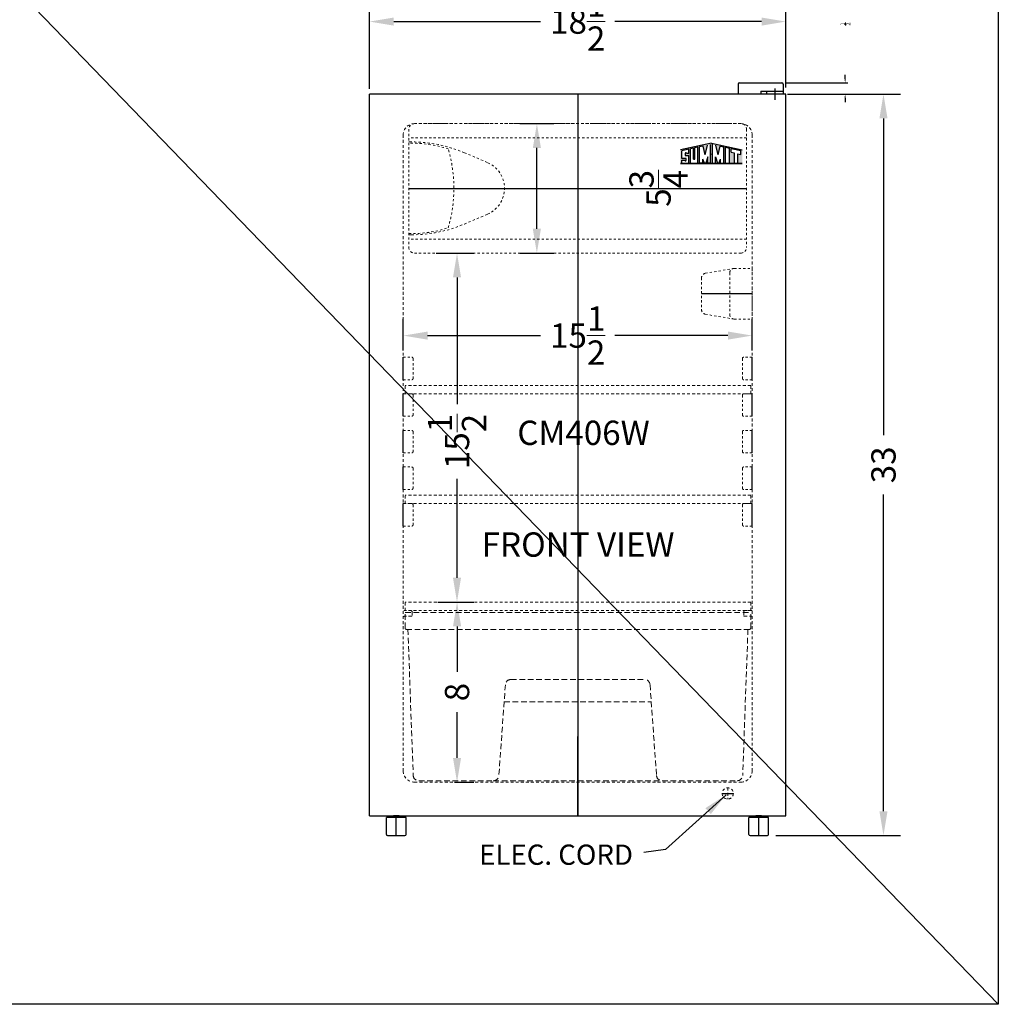
# Model space of a CAD drawing. Extents: x -214 to 26, y -35 to 55.
# Drawn here: x -82 to -39, y -35 to 9 of the extents above; entities that cross this region are included whole.
import ezdxf

# ---------------------------------------------------------------- set-up
doc = ezdxf.new("R2010")
doc.units = 0
doc.header["$MEASUREMENT"] = 0
doc.linetypes.add('HIDDEN', pattern=[0.375, 0.25, -0.125])
doc.layers.get('Defpoints').update_dxf_attribs({"color": 150, "linetype": 'CONTINUOUS'})
for name, color, linetype, lineweight in [('AM_5', 8, 'CONTINUOUS', 15), ('DIMENSION', 8, 'CONTINUOUS', 15), ('HIDDEN 0.1M', 8, 'HIDDEN', 15)]:
    doc.layers.add(name, color=color, linetype=linetype, lineweight=lineweight)
doc.layers.add('LOGO SUMMIT', color=7, linetype='CONTINUOUS')
doc.layers.add('OBJECT', color=7, linetype='CONTINUOUS')
doc.styles.get("Standard").update_dxf_attribs({"font": 'arial.ttf'})
doc.dimstyles.new('Fraction-1&HTO12', dxfattribs={"dimscale": 6, "dimtxt": 0.18, "dimasz": 0.18, "dimexe": 0.125, "dimexo": 0.0625, "dimgap": 0.09, "dimtad": 0, "dimdec": 3, "dimzin": 3, "dimdsep": 46, "dimlunit": 5, "dimtxsty": 'Standard', "dimcen": 0.09, "dimdle": 0.125, "dimadec": 0, "dimazin": 0, "dimtfac": 1, "dimtdec": 3, "dimtofl": 0, "dimtmove": 2, "dimatfit": 3, "dimfxl": 0.125, "dimtolj": 1, "dimtzin": 0, "dimarcsym": 0})
doc.dimstyles.new('Fraction-1&HTO12$0', dxfattribs={"dimscale": 6, "dimtxt": 0.18, "dimasz": 0.18, "dimexe": 0.125, "dimexo": 0.0625, "dimgap": 0.09, "dimtad": 0, "dimdec": 3, "dimzin": 3, "dimdsep": 46, "dimlunit": 5, "dimtxsty": 'Standard', "dimcen": 0.09, "dimdle": 0.125, "dimadec": 0, "dimazin": 0, "dimtfac": 1, "dimtdec": 3, "dimtofl": 0, "dimtmove": 2, "dimatfit": 3, "dimfxl": 1, "dimtolj": 1, "dimtzin": 0, "dimarcsym": 0})

# ---------------------------------------------------------------- blocks, each defined once
blk = doc.blocks.new('*D77')
at = {"layer": 'AM_5', "color": 0, "lineweight": -2, "transparency": 16777216}
for p, q in [((-66.75, 5.7), (-66.75, 9.435)), ((-48.25, 5.76), (-48.25, 9.435)), ((-65.67, 8.685), (-59.155, 8.685)), ((-49.33, 8.685), (-55.845, 8.685))]:
    blk.add_line(p, q, dxfattribs=at)
at = {"layer": 'AM_5', "color": 0, "transparency": 16777216}
for points in [[(-65.67, 8.865), (-65.67, 8.505), (-66.75, 8.685)], [(-49.33, 8.865), (-49.33, 8.505), (-48.25, 8.685)]]:
    blk.add_solid(points, dxfattribs=at)
at = {"layer": 'Defpoints', "color": 0, "transparency": 16777216}
for p in [(-48.25, 8.685), (-66.75, 5.325), (-48.25, 5.385)]:
    blk.add_point(p, dxfattribs=at)
at = {"layer": 'AM_5', "color": 0, "transparency": 16777216, "insert": (-57.5, 8.685), "char_height": 1.08, "attachment_point": 5}
blk.add_mtext('\\A1;18{\\H1x;\\S1/2;}', dxfattribs=at)
blk = doc.blocks.new('*D80')
at = {"layer": 'AM_5', "color": 0, "lineweight": -2, "transparency": 16777216}
for p, q in [((-45.622, 6.144), (-45.622, 6.324)), ((-48.25, 5.964), (-45.497, 5.964)), ((-48.188, 5.464), (-45.497, 5.464)), ((-45.622, 5.284), (-45.622, 5.104))]:
    blk.add_line(p, q, dxfattribs=at)
at = {"layer": 'AM_5', "color": 0, "transparency": 16777216}
for points in [[(-45.652, 6.144), (-45.592, 6.144), (-45.622, 5.964)], [(-45.652, 5.284), (-45.592, 5.284), (-45.622, 5.464)]]:
    blk.add_solid(points, dxfattribs=at)
at = {"layer": 'Defpoints', "color": 0, "transparency": 16777216}
for p in [(-48.313, 5.964), (-45.622, 5.964), (-48.25, 5.464)]:
    blk.add_point(p, dxfattribs=at)
at = {"layer": 'AM_5', "color": 0, "transparency": 16777216, "insert": (-45.611, 8.577), "char_height": 0.18, "attachment_point": 5, "rotation": 90}
blk.add_mtext('\\A1;{\\H1x;\\S1/2;}', dxfattribs=at)
blk = doc.blocks.new('DRAWER (FF511L) (FV)')
at = {"layer": 'Defpoints'}
blk.add_line((0, 7.475), (0, 0), dxfattribs=at)
at = {"layer": 'HIDDEN 0.1M'}
for p, q in [((-7.667, 7.475), (7.688, 7.475)), ((-7.667, 6.775), (-7.667, 7.475)), ((7.688, 6.775), (7.688, 7.475)), ((-7.617, 6.725), (7.637, 6.725)), ((-7.542, 6.725), (-7.307, 0.233)), ((7.562, 6.725), (7.328, 0.233)), ((-2.963, 4.5), (2.963, 4.5)), ((-3.212, 4.268), (-3.501, 0.232)), ((3.212, 4.268), (3.501, 0.232)), ((-3.267, 3.5), (3.267, 3.5)), ((-7.058, 0), (-3.75, 0)), ((-3.75, 0), (3.75, 0)), ((3.75, 0), (7.079, 0))]:
    blk.add_line(p, q, dxfattribs=at)
for centre, radius, start, end in [((-7.617, 6.775), 0.05, 180, 270), ((7.637, 6.775), 0.05, 270, 0), ((-2.963, 4.25), 0.25, 90, 175.9144), ((2.963, 4.25), 0.25, 4.0856, 90), ((-7.058, 0.25), 0.25, 183.8141, 270), ((-3.75, 0.25), 0.25, 270, 355.9144), ((3.75, 0.25), 0.25, 184.0856, 270), ((7.079, 0.25), 0.25, 270, 356.1859)]:
    blk.add_arc(centre, radius, start, end, dxfattribs=at)
blk = doc.blocks.new('TEM. CONTROL (FV)')
at = {"layer": 'Defpoints'}
blk.add_line((2.25, 0), (0, 0), dxfattribs=at)
at = {"layer": 'HIDDEN 0.1M', "ltscale": 0.25}
for p, q in [((1.45, 1.125), (0.161, 0.907)), ((1.25, 0.925), (1.25, -0.925)), ((1.45, 1.125), (2.25, 1.125)), ((2.25, 1.125), (2.25, -1.125)), ((0, 0.711), (0, -0.711)), ((1.45, -1.125), (0.161, -0.907)), ((1.45, -1.125), (2.25, -1.125))]:
    blk.add_line(p, q, dxfattribs=at)
for centre, start, end in [((0.2, 0.711), 101.3099, 180), ((1.45, 0.925), 90, 180), ((0.2, -0.711), 180, 258.6901), ((1.45, -0.925), 180, 270)]:
    blk.add_arc(centre, 0.2, start, end, dxfattribs=at)
blk = doc.blocks.new('FEET CM406 (FV)')
at = {"layer": 'Defpoints'}
blk.add_line((0, -0.875), (0, 0), dxfattribs=at)
at = {"layer": 'OBJECT'}
for p, q in [((-0.125, 0), (-0.125, -0.066)), ((0.125, 0), (-0.125, 0)), ((0.125, 0), (0.125, -0.066)), ((0.438, -0.066), (-0.438, -0.066)), ((-0.438, -0.825), (-0.438, -0.066)), ((0.438, -0.825), (0.438, -0.066)), ((-0.388, -0.875), (0.387, -0.875))]:
    blk.add_line(p, q, dxfattribs=at)
for centre, start, end in [((-0.388, -0.825), 180, 270), ((0.387, -0.825), 270, 0)]:
    blk.add_arc(centre, 0.05, start, end, dxfattribs=at)
blk = doc.blocks.new('*D66')
at = {"layer": 'AM_5', "color": 0, "lineweight": -2, "transparency": 16777216}
for p, q in [((-47.875, 5.464), (-43.169, 5.464)), ((-43.919, 4.384), (-43.919, -9.691)), ((-43.919, -26.393), (-43.919, -12.318)), ((-48.696, -27.473), (-43.169, -27.473))]:
    blk.add_line(p, q, dxfattribs=at)
at = {"layer": 'AM_5', "color": 0, "transparency": 16777216}
for points in [[(-44.099, 4.384), (-43.739, 4.384), (-43.919, 5.464)], [(-44.099, -26.393), (-43.739, -26.393), (-43.919, -27.473)]]:
    blk.add_solid(points, dxfattribs=at)
at = {"layer": 'Defpoints', "color": 0, "transparency": 16777216}
for p in [(-48.25, 5.464), (-49.071, -27.473), (-43.919, -27.473)]:
    blk.add_point(p, dxfattribs=at)
at = {"layer": 'AM_5', "color": 0, "transparency": 16777216, "insert": (-43.919, -11.004), "char_height": 1.08, "attachment_point": 5, "rotation": 90}
blk.add_mtext('\\A1;33', dxfattribs=at)
blk = doc.blocks.new('*D67')
at = {"layer": 'AM_5', "color": 0, "lineweight": -2, "transparency": 16777216}
for p, q in [((-65.25, -5.919), (-65.25, -4.513)), ((-49.75, -5.919), (-49.75, -4.513)), ((-64.17, -5.263), (-59.155, -5.263)), ((-50.83, -5.263), (-55.845, -5.263))]:
    blk.add_line(p, q, dxfattribs=at)
at = {"layer": 'AM_5', "color": 0, "transparency": 16777216}
for points in [[(-64.17, -5.083), (-64.17, -5.443), (-65.25, -5.263)], [(-50.83, -5.083), (-50.83, -5.443), (-49.75, -5.263)]]:
    blk.add_solid(points, dxfattribs=at)
at = {"layer": 'Defpoints', "color": 0, "transparency": 16777216}
for p in [(-49.75, -5.263), (-65.25, -6.294), (-49.75, -6.294)]:
    blk.add_point(p, dxfattribs=at)
at = {"layer": 'AM_5', "color": 0, "transparency": 16777216, "insert": (-57.5, -5.263), "char_height": 1.08, "attachment_point": 5}
blk.add_mtext('\\A1;15{\\H1x;\\S1/2;}', dxfattribs=at)
blk = doc.blocks.new('*D72')
at = {"layer": 'AM_5', "color": 0, "lineweight": -2, "transparency": 16777216}
for p, q in [((-63.043, -17.098), (-62.11, -17.098)), ((-62.86, -18.178), (-62.86, -20.202)), ((-62.86, -24.018), (-62.86, -21.994)), ((-62.967, -25.098), (-62.11, -25.098))]:
    blk.add_line(p, q, dxfattribs=at)
at = {"layer": 'AM_5', "color": 0, "transparency": 16777216}
for points in [[(-63.04, -18.178), (-62.68, -18.178), (-62.86, -17.098)], [(-63.04, -24.018), (-62.68, -24.018), (-62.86, -25.098)]]:
    blk.add_solid(points, dxfattribs=at)
at = {"layer": 'Defpoints', "color": 0, "transparency": 16777216}
for p in [(-63.418, -17.098), (-63.342, -25.098), (-62.86, -25.098)]:
    blk.add_point(p, dxfattribs=at)
at = {"layer": 'AM_5', "color": 0, "transparency": 16777216, "insert": (-62.86, -21.098), "char_height": 1.08, "attachment_point": 5, "rotation": 90}
blk.add_mtext('\\A1;8', dxfattribs=at)
blk = doc.blocks.new('SHELVES SUPPORT(CM406) (FV)')
at = {"layer": 'Defpoints'}
blk.add_line((0, 0), (0, 1), dxfattribs=at)
at = {"layer": 'HIDDEN 0.1M', "ltscale": 0.05}
for p, q in [((0, 1), (0.375, 1)), ((0.4375, 0.9375), (0.4375, 0.0625)), ((0, 0), (0.375, 0)), ((0, 0), (0.375, 0))]:
    blk.add_line(p, q, dxfattribs=at)
for centre, start, end in [((0.375, 0.9375), 0, 90), ((0.375, 0.0625), 270, 0), ((0.375, 0.0625), 270, 0)]:
    blk.add_arc(centre, 0.0625, start, end, dxfattribs=at)
blk = doc.blocks.new('FREEZER DOOR (FV)')
at = {"layer": 'Defpoints'}
for p, q in [((0, 2.875), (0, -2.875)), ((-7.5, 0), (7.5, 0))]:
    blk.add_line(p, q, dxfattribs=at)
at = {"layer": 'HIDDEN 0.1M', "ltscale": 0.25}
for p, q in [((-7.5, 2.625), (-7.5, -2.625)), ((7.25, 2.875), (-7.25, 2.875)), ((7.5, 2.625), (7.5, -2.625)), ((7.5, 2.25), (-7.5, 2.25)), ((-7.5, 2.062), (-7.38, 2.062)), ((-5.033, 1.585), (-4.011, 1.15)), ((-5.033, -1.585), (-4.011, -1.15)), ((-7.5, -2.062), (-7.38, -2.062)), ((7.5, -2.25), (-7.5, -2.25)), ((7.25, -2.875), (-7.25, -2.875))]:
    blk.add_line(p, q, dxfattribs=at)
for centre, radius, start, end in [((-7.25, 2.625), 0.25, 90, 180), ((7.25, 2.625), 0.25, 0, 90), ((-7.313, -2.939), 4.943, 71.5684, 92.1714), ((-7.38, -3.938), 6, 66.981, 90), ((-11.75, 0), 6.25, 343.7398, 16.2602), ((-4.5, 0), 1.25, 293.019, 66.981), ((-7.38, 3.938), 6, 270, 293.019), ((-7.313, 2.939), 4.943, 267.8286, 288.4316), ((-7.25, -2.625), 0.25, 180, 270), ((7.25, -2.625), 0.25, 270, 0)]:
    blk.add_arc(centre, radius, start, end, dxfattribs=at)
blk = doc.blocks.new('SHELVES (CM406) (FV)')
at = {"layer": 'Defpoints'}
blk.add_line((-0.01, 0.375), (-0.01, 0), dxfattribs=at)
at = {"layer": 'HIDDEN 0.1M', "ltscale": 0.5}
for p, q in [((7.677, 0.375), (-7.677, 0.375)), ((-7.677, 0), (-7.677, 0.375)), ((7.677, 0), (-7.677, 0)), ((7.677, 0), (7.677, 0.375))]:
    blk.add_line(p, q, dxfattribs=at)
blk = doc.blocks.new('*D73')
at = {"layer": 'AM_5', "color": 0, "lineweight": -2, "transparency": 16777216}
for p, q in [((-60.07, 4.152), (-58.564, 4.152)), ((-59.314, -0.518), (-59.314, 3.072)), ((-60.07, -1.598), (-58.564, -1.598))]:
    blk.add_line(p, q, dxfattribs=at)
at = {"layer": 'AM_5', "color": 0, "transparency": 16777216}
for points in [[(-59.494, 3.072), (-59.134, 3.072), (-59.314, 4.152)], [(-59.494, -0.518), (-59.134, -0.518), (-59.314, -1.598)]]:
    blk.add_solid(points, dxfattribs=at)
at = {"layer": 'Defpoints', "color": 0, "transparency": 16777216}
for p in [(-60.445, 4.152), (-59.314, 4.152), (-60.445, -1.598)]:
    blk.add_point(p, dxfattribs=at)
at = {"layer": 'AM_5', "color": 0, "transparency": 16777216, "insert": (-53.911, 1.277), "char_height": 1.08, "attachment_point": 5, "rotation": 90}
blk.add_mtext('\\A1;5{\\H1x;\\S3/4;}', dxfattribs=at)
blk = doc.blocks.new('*D74')
at = {"layer": 'AM_5', "color": 0, "lineweight": -2, "transparency": 16777216}
for p, q in [((-63.792, -1.598), (-62.111, -1.598)), ((-62.861, -2.678), (-62.861, -8.311)), ((-62.861, -16.018), (-62.861, -11.621)), ((-63.709, -17.098), (-62.111, -17.098))]:
    blk.add_line(p, q, dxfattribs=at)
at = {"layer": 'AM_5', "color": 0, "transparency": 16777216}
for points in [[(-63.041, -2.678), (-62.681, -2.678), (-62.861, -1.598)], [(-63.041, -16.018), (-62.681, -16.018), (-62.861, -17.098)]]:
    blk.add_solid(points, dxfattribs=at)
at = {"layer": 'Defpoints', "color": 0, "transparency": 16777216}
for p in [(-64.167, -1.598), (-64.084, -17.098), (-62.861, -17.098)]:
    blk.add_point(p, dxfattribs=at)
at = {"layer": 'AM_5', "color": 0, "transparency": 16777216, "insert": (-62.861, -9.966), "char_height": 1.08, "attachment_point": 5, "rotation": 90}
blk.add_mtext('\\A1;15{\\H1x;\\S1/2;}', dxfattribs=at)

msp = doc.modelspace()

# ---------------------------------------------------------------- hatches: boundary and pattern name
at = {"layer": 'LOGO SUMMIT'}
h = msp.add_hatch(color=256, dxfattribs=at)
h.paths.add_polyline_path([(-52.9383, 2.9814), (-52.9383, 2.38), (-50.1923, 2.38), (-50.1923, 2.9918), (-51.5575, 3.2905)])
h.paths.add_polyline_path([(-52.1674, 2.3959), (-52.484, 2.3959), (-52.484, 3.033), (-52.3545, 3.0615), (-52.3545, 2.5756), (-52.2916, 2.5756), (-52.2916, 3.0754), (-52.1674, 3.1027)], flags=16)
h.paths.add_polyline_path([(-52.0858, 3.1241), (-51.9304, 3.1583), (-51.8334, 2.7698), (-51.7385, 3.2005), (-51.5965, 3.2317), (-51.5965, 2.3959), (-51.7229, 2.3959), (-51.7229, 2.6718), (-51.8021, 2.3959), (-51.8656, 2.3959), (-51.9438, 2.5751), (-51.9438, 2.3959), (-52.0858, 2.3959)], flags=16)
h.paths.add_polyline_path([(-52.5597, 3.0164), (-52.5597, 2.8186), (-52.6694, 2.8186), (-52.6863, 2.8509), (-52.7175, 2.8506), (-52.7175, 2.8351), (-52.7334, 2.8348), (-52.7334, 2.7371), (-52.5597, 2.7371), (-52.5597, 2.3959), (-52.8753, 2.3959), (-52.8753, 2.5257), (-52.7499, 2.5257), (-52.733, 2.4934), (-52.7017, 2.4937), (-52.7018, 2.5092), (-52.6859, 2.5095), (-52.6859, 2.6072), (-52.8753, 2.6072), (-52.8753, 2.9469)], flags=16)
h.paths.add_polyline_path([(-51.5178, 3.2352), (-51.3603, 3.2005), (-51.2654, 2.7698), (-51.1684, 3.1583), (-51.013, 3.1241), (-51.013, 2.3959), (-51.1551, 2.3959), (-51.1551, 2.5751), (-51.2332, 2.3959), (-51.2967, 2.3959), (-51.376, 2.6718), (-51.376, 2.3959), (-51.5178, 2.3959)], flags=16)
h.paths.add_polyline_path([(-50.9345, 3.1068), (-50.7604, 3.0685), (-50.7604, 2.3959), (-50.9345, 2.3959)], flags=16)
h.paths.add_polyline_path([(-50.6819, 3.0512), (-50.2554, 2.9574), (-50.2554, 2.7865), (-50.3976, 2.8178), (-50.3976, 2.3959), (-50.5553, 2.3959), (-50.5553, 2.8525), (-50.6819, 2.8804)], flags=16)
h = msp.add_hatch(color=256, dxfattribs=at)
h.paths.add_polyline_path([(-50.1923, 2.38), (-50.1923, 2.9918), (-51.5575, 3.2905), (-52.9383, 2.9814), (-52.9383, 2.38)])
h.paths.add_polyline_path([(-52.1674, 2.3959), (-52.484, 2.3959), (-52.484, 3.033), (-52.3545, 3.0615), (-52.3545, 2.5756), (-52.2916, 2.5756), (-52.2916, 3.0754), (-52.1674, 3.1027)], flags=16)
h.paths.add_polyline_path([(-52.0858, 3.1241), (-51.9304, 3.1583), (-51.8334, 2.7698), (-51.7385, 3.2005), (-51.5965, 3.2317), (-51.5965, 2.3959), (-51.7229, 2.3959), (-51.7229, 2.6718), (-51.8021, 2.3959), (-51.8656, 2.3959), (-51.9438, 2.5751), (-51.9438, 2.3959), (-52.0858, 2.3959)], flags=16)
h.paths.add_polyline_path([(-52.5597, 2.3959), (-52.8753, 2.3959), (-52.8753, 2.5257), (-52.7499, 2.5257), (-52.733, 2.4934), (-52.7017, 2.4937), (-52.7018, 2.5092), (-52.6859, 2.5095), (-52.6859, 2.6072), (-52.8753, 2.6072), (-52.8753, 2.9469), (-52.5597, 3.0164), (-52.5597, 2.8186), (-52.6694, 2.8186), (-52.6863, 2.8509), (-52.7175, 2.8506), (-52.7175, 2.8351), (-52.7334, 2.8348), (-52.7334, 2.7371), (-52.5597, 2.7371)], flags=16)
h.paths.add_polyline_path([(-51.5178, 3.2352), (-51.3603, 3.2005), (-51.2654, 2.7698), (-51.1684, 3.1583), (-51.013, 3.1241), (-51.013, 2.3959), (-51.1551, 2.3959), (-51.1551, 2.5751), (-51.2332, 2.3959), (-51.2967, 2.3959), (-51.376, 2.6718), (-51.376, 2.3959), (-51.5178, 2.3959)], flags=16)
h.paths.add_polyline_path([(-50.9345, 3.1068), (-50.7604, 3.0685), (-50.7604, 2.3959), (-50.9345, 2.3959)], flags=16)
h.paths.add_polyline_path([(-50.6819, 2.8804), (-50.6819, 3.0512), (-50.2554, 2.9574), (-50.2554, 2.7865), (-50.3976, 2.8178), (-50.3976, 2.3959), (-50.5553, 2.3959), (-50.5553, 2.8525)], flags=16)

# ---------------------------------------------------------------- linework, layer by layer
at = {"layer": 'Defpoints'}
for p, q in [((-57.5, 5.4643), (-57.5, -26.5982)), ((-57.5, -26.5982), (-57.5, -23.0772))]:
    msp.add_line(p, q, dxfattribs=at)
at = {"layer": 'HIDDEN 0.1M', "ltscale": 0.5}
for p, q in [((-50.25, 4.1518), (-64.75, 4.1518)), ((-50.25, 4.1518), (-64.75, 4.1518)), ((-65.25, 3.6518), (-65.25, -24.5982)), ((-49.75, -24.5982), (-49.75, 3.6518)), ((-65.2292, -17.4732), (-64.9167, -17.4732)), ((-49.8125, -17.0982), (-65.1667, -17.0982)), ((-65.1667, -17.4732), (-65.1667, -17.0982)), ((-49.8125, -17.4732), (-65.1667, -17.4732)), ((-49.75, -17.4732), (-50.0625, -17.4732)), ((-49.8125, -17.4732), (-49.8125, -17.0982)), ((-64.8855, -17.7262), (-65.198, -17.7262)), ((-64.8542, -17.5357), (-64.8542, -17.6949)), ((-50.125, -17.5357), (-50.125, -17.6949)), ((-50.0938, -17.7262), (-49.7813, -17.7262)), ((-64.75, -25.0982), (-50.25, -25.0982)), ((-50.8334, -25.3482), (-50.8334, -25.8482))]:
    msp.add_line(p, q, dxfattribs=at)
msp.add_circle((-50.8334, -25.5982), 0.25, dxfattribs=at)
for centre, radius, start, end in [((-64.75, 3.6518), 0.5, 90, 180), ((-50.25, 3.6518), 0.5, 0, 90), ((-64.9167, -17.5357), 0.0625, 0, 90), ((-50.0625, -17.5357), 0.0625, 90, 180), ((-65.198, -17.7574), 0.0312, 90, 180), ((-64.8855, -17.6949), 0.0312, 270, 0), ((-50.0938, -17.6949), 0.0312, 180, 270), ((-49.7813, -17.7574), 0.0312, 0, 90), ((-64.75, -24.5982), 0.5, 180, 270), ((-50.25, -24.5982), 0.5, 270, 0)]:
    msp.add_arc(centre, radius, start, end, dxfattribs=at)
at = {"layer": 'LOGO SUMMIT'}
for p, q in [((-51.5575, 3.2905), (-52.9383, 2.9814)), ((-52.3545, 3.0615), (-52.484, 3.033)), ((-52.3545, 3.0615), (-52.484, 3.033)), ((-52.3545, 2.5756), (-52.3545, 3.0615)), ((-52.1674, 3.1027), (-52.2916, 3.0754)), ((-52.1674, 3.1027), (-52.2916, 3.0754)), ((-52.2916, 2.5756), (-52.2916, 3.0754)), ((-52.1674, 2.3959), (-52.1674, 3.1027)), ((-51.9304, 3.1583), (-52.0858, 3.1241)), ((-52.0858, 2.3959), (-52.0858, 3.1241)), ((-51.8334, 2.7698), (-51.9304, 3.1583)), ((-51.8334, 2.7698), (-51.7385, 3.2005)), ((-51.5965, 2.3959), (-51.5965, 3.2317)), ((-51.5575, 3.2905), (-50.1923, 2.9918)), ((-51.5178, 2.3959), (-51.5178, 3.2353)), ((-51.2654, 2.7698), (-51.3603, 3.2005)), ((-51.2654, 2.7698), (-51.1684, 3.1583)), ((-51.1684, 3.1583), (-51.013, 3.1241)), ((-51.013, 2.3959), (-51.013, 3.1241)), ((-50.9345, 3.1068), (-50.7604, 3.0685)), ((-50.9345, 2.3949), (-50.9345, 3.1068)), ((-50.7604, 2.3959), (-50.7604, 3.0685)), ((-52.5606, 3.0162), (-52.8783, 2.9463)), ((-52.5606, 3.0162), (-52.8776, 2.9464)), ((-52.5597, 3.0164), (-52.8753, 2.9469)), ((-52.8753, 2.6072), (-52.8753, 2.9469)), ((-52.7175, 2.8351), (-52.7334, 2.8348)), ((-52.7334, 2.8348), (-52.7334, 2.7371)), ((-52.7334, 2.7371), (-52.5597, 2.7371)), ((-52.6863, 2.8509), (-52.7175, 2.8506)), ((-52.7175, 2.8506), (-52.7175, 2.8351)), ((-52.6694, 2.8186), (-52.6863, 2.8509)), ((-52.5597, 2.8186), (-52.6694, 2.8186)), ((-52.5597, 2.8186), (-52.5597, 3.0164)), ((-52.5597, 2.3959), (-52.5597, 2.7371)), ((-52.484, 2.3959), (-52.484, 3.033)), ((-51.7226, 2.6725), (-51.8021, 2.3959)), ((-51.7229, 2.3959), (-51.7229, 2.6718)), ((-51.5888, 2.8155), (-51.51, 2.7982)), ((-51.3762, 2.6725), (-51.2967, 2.3959)), ((-51.376, 2.3959), (-51.376, 2.6718)), ((-50.6819, 3.0512), (-50.2554, 2.9574)), ((-50.6819, 2.8804), (-50.6819, 3.0512)), ((-50.6819, 2.8804), (-50.5553, 2.8525)), ((-50.5553, 2.8525), (-50.5553, 2.3959)), ((-50.3976, 2.8178), (-50.3976, 2.3959)), ((-50.3976, 2.8178), (-50.2554, 2.7865)), ((-50.2554, 2.786), (-50.2554, 2.9574)), ((-52.9397, 2.38), (-50.1923, 2.38)), ((-50.1923, 2.38), (-52.9383, 2.38)), ((-52.6859, 2.6072), (-52.8753, 2.6072)), ((-52.8753, 2.3959), (-52.8753, 2.5257)), ((-52.8753, 2.5257), (-52.7499, 2.5257)), ((-52.8753, 2.3959), (-52.5597, 2.3959)), ((-52.8591, 2.3959), (-52.5606, 2.3959)), ((-52.7499, 2.5257), (-52.733, 2.4934)), ((-52.733, 2.4934), (-52.7017, 2.4937)), ((-52.7018, 2.5092), (-52.6859, 2.5095)), ((-52.7017, 2.4937), (-52.7018, 2.5092)), ((-52.6859, 2.5095), (-52.6859, 2.6072)), ((-52.484, 2.3959), (-52.1674, 2.3959)), ((-52.3545, 2.5756), (-52.2916, 2.5756)), ((-51.9438, 2.3959), (-52.0858, 2.3959)), ((-51.9438, 2.3959), (-51.9438, 2.5751)), ((-51.8656, 2.3959), (-51.9438, 2.5751)), ((-51.8021, 2.3959), (-51.8656, 2.3959)), ((-51.5965, 2.3959), (-51.7229, 2.3959)), ((-51.5178, 2.3959), (-51.376, 2.3959)), ((-51.2967, 2.3959), (-51.2332, 2.3959)), ((-51.2332, 2.3959), (-51.1551, 2.5751)), ((-51.1551, 2.3959), (-51.1551, 2.5751)), ((-51.1551, 2.3959), (-51.013, 2.3959)), ((-50.9345, 2.3959), (-50.7604, 2.3959)), ((-50.5553, 2.3959), (-50.3976, 2.3959))]:
    msp.add_line(p, q, dxfattribs=at)
at = {"layer": 'OBJECT'}
for p, q in [((-125.7532, 54.9442), (-38.8183, -34.9654)), ((-50.3698, 5.9018), (-50.3698, 5.4643)), ((-50.3073, 5.9643), (-48.4375, 5.9643)), ((-48.75, 5.7139), (-48.75, 5.2139)), ((-48.375, 5.9018), (-48.375, 5.4643)), ((-48.25, 5.4643), (-66.75, 5.4643)), ((-66.75, -26.5982), (-66.75, 5.4643)), ((-49.3592, 5.5893), (-48.375, 5.5893)), ((-49.3592, 5.5893), (-49.3592, 5.4643)), ((-49.1092, 5.5893), (-49.1092, 5.4643)), ((-48.25, -26.5982), (-48.25, 5.4643)), ((-51.0834, -25.5982), (-50.5834, -25.5982)), ((-66.75, -26.5982), (-48.25, -26.5982))]:
    msp.add_line(p, q, dxfattribs=at)
msp.add_lwpolyline([(-125.7532, 54.9442), (-38.8183, 54.9442), (-38.8183, -34.9654), (-125.7532, -34.9654)], close=True, dxfattribs=at)
for centre, start, end in [((-50.3073, 5.9018), 90, 180), ((-48.4375, 5.9018), 0, 90)]:
    msp.add_arc(centre, 0.0625, start, end, dxfattribs=at)

# ---------------------------------------------------------------- block references
at = {"layer": 'HIDDEN 0.1M'}
msp.add_blockref('TEM. CONTROL (FV)', (-52, -3.4045), dxfattribs=at)
at = {"layer": 'HIDDEN 0.1M', "ltscale": 0.5}
msp.add_blockref('DRAWER (FF511L) (FV)', (-57.5, -25.0357), dxfattribs=at)
at = {"layer": 'OBJECT'}
for name, p in [('FREEZER DOOR (FV)', (-57.5, 1.2768)), ('SHELVES SUPPORT(CM406) (FV)', (-65.25, -7.2232)), ('SHELVES SUPPORT(CM406) (FV)', (-65.25, -8.8482)), ('SHELVES (CM406) (FV)', (-57.4896, -7.8482)), ('SHELVES SUPPORT(CM406) (FV)', (-65.25, -10.4732)), ('SHELVES SUPPORT(CM406) (FV)', (-65.25, -12.0982)), ('SHELVES (CM406) (FV)', (-57.4896, -12.7232)), ('SHELVES SUPPORT(CM406) (FV)', (-65.25, -13.7232)), ('FEET CM406 (FV)', (-65.5625, -26.5982)), ('FEET CM406 (FV)', (-49.4584, -26.5982))]:
    msp.add_blockref(name, p, dxfattribs=at)
at = {"layer": 'OBJECT', "xscale": -1}
for p in [(-49.75, -7.2232), (-49.75, -8.8482), (-49.75, -10.4732), (-49.75, -12.0982), (-49.75, -13.7232)]:
    msp.add_blockref('SHELVES SUPPORT(CM406) (FV)', p, dxfattribs=at)

# ---------------------------------------------------------------- texts
at = {"layer": 'OBJECT', "attachment_point": 1}
for s, insert, char_height in [('CM406W', (-60.1834, -9.0402), 1.08), ('FRONT VIEW', (-61.7621, -14.0046), 1.08), ('ELEC. CORD', (-61.8779, -27.8692), 0.9)]:
    msp.add_mtext(s, dxfattribs=dict(at, insert=insert, char_height=char_height))

# ---------------------------------------------------------------- dimensions: what is measured, and where the dimension line sits
at = {"layer": 'AM_5'}
for base, p1, p2, picture, middle in [((-48.25, 8.6847), (-66.75, 5.3252), (-48.25, 5.385), '*D77', (-57.5, 8.6847)), ((-49.75, -5.2635), (-65.25, -6.294), (-49.75, -6.294), '*D67', (-57.5, -5.2635))]:
    dim = msp.add_linear_dim(base=base, p1=p1, p2=p2, dimstyle='Fraction-1&HTO12$0', dxfattribs=at)
    dim.commit()
    dim.dimension.update_dxf_attribs({"geometry": picture, "text_midpoint": middle})
dim = msp.add_linear_dim(base=(-45.6223, 5.9643), p1=(-48.25, 5.4643), p2=(-48.3125, 5.9643), angle=90, dimstyle='Fraction-1&HTO12$0', override={"dimscale": 1}, dxfattribs=at)
dim.commit()
dim.dimension.update_dxf_attribs({"geometry": '*D80', "text_midpoint": (-45.6112, 8.5774), "dimtype": 160})
for base, p1, p2, picture, middle in [((-43.9194602185, -27.4731688327), (-48.2500463655, 5.4643311673), (-49.0708796989, -27.4731688327), '*D66', (-43.9194602185, -11.0044188327)), ((-59.3143, 4.1518), (-60.4452, -1.5982), (-60.4452, 4.1518), '*D73', (-53.9113, 1.2768)), ((-62.8599, -25.0982), (-63.4175, -17.0982), (-63.3417, -25.0982), '*D72', (-62.8599, -21.0982))]:
    dim = msp.add_linear_dim(base=base, p1=p1, p2=p2, angle=90, dimstyle='Fraction-1&HTO12$0', dxfattribs=at)
    dim.commit()
    dim.dimension.update_dxf_attribs({"geometry": picture, "text_midpoint": middle})
dim = msp.add_linear_dim(base=(-62.861, -17.0982), p1=(-64.1669, -1.5982), p2=(-64.0835, -17.0982), angle=90, dimstyle='Fraction-1&HTO12$0', dxfattribs=at)
dim.commit()
dim.dimension.update_dxf_attribs({"geometry": '*D74', "text_midpoint": (-62.861, -9.9661), "dimtype": 160})

# ---------------------------------------------------------------- leaders
at = {"layer": 'DIMENSION'}
msp.add_leader([(-50.9064, -25.6582), (-53.5968, -28.0928), (-54.5606, -28.2225)], dimstyle='Fraction-1&HTO12', dxfattribs=at)

doc.saveas('drawing.dxf')
